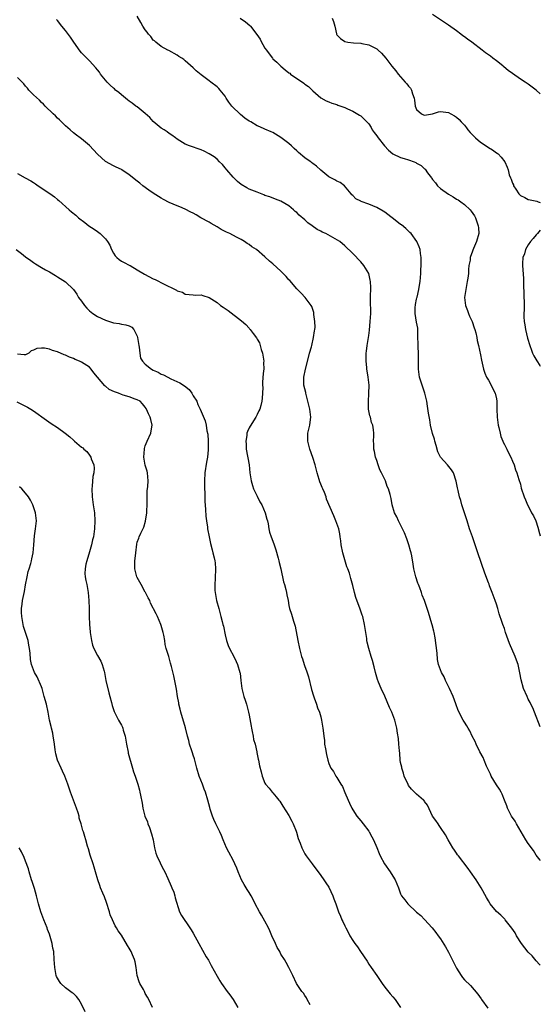
# Model space of a CAD drawing. Units: inches. Extents: x 2595000 to 2598000, y 1542000 to 1545000.
# Drawn here: x 2597870 to 2598000, y 1543010 to 1543257 of the extents above; entities that cross this region are included whole.
import ezdxf

# ---------------------------------------------------------------- set-up
doc = ezdxf.new("R2010")
doc.units = ezdxf.units.IN
doc.header["$MEASUREMENT"] = 0
doc.layers.add('LD25951542_10ft', color=72, linetype='Continuous')

msp = doc.modelspace()

# ---------------------------------------------------------------- linework, layer by layer
at = {"layer": 'LD25951542_10ft'}
for points, elevation in [([(2598000, 1543079.34), (2597998.51, 1543083), (2597998.1, 1543084.1), (2597997.66, 1543085), (2597997.47, 1543085.47), (2597997, 1543086.32), (2597996.67, 1543087), (2597995.79, 1543089), (2597995.18, 1543091.18), (2597994.9, 1543092.9), (2597994.43, 1543095), (2597994.07, 1543096.07), (2597993.71, 1543097), (2597992.25, 1543100.25), (2597991.31, 1543103), (2597991, 1543104.05), (2597990.61, 1543105), (2597990.46, 1543105.54), (2597989.72, 1543107.72), (2597989.39, 1543109), (2597989, 1543110.1), (2597988.7, 1543111), (2597987.97, 1543113), (2597987.31, 1543114.69), (2597987.15, 1543115.15), (2597987, 1543115.49), (2597986.13, 1543117.87), (2597984.38, 1543123), (2597984, 1543124), (2597983, 1543127.03), (2597982.29, 1543129), (2597981.63, 1543131), (2597981.01, 1543133.01), (2597980.35, 1543135), (2597980.06, 1543136.06), (2597979.77, 1543137), (2597979.4, 1543138.6), (2597979.28, 1543139.28), (2597978.94, 1543140.94), (2597978.21, 1543143), (2597977.75, 1543143.75), (2597976.73, 1543145), (2597974.98, 1543147), (2597974.34, 1543148.34), (2597973.87, 1543149.87), (2597973.56, 1543151), (2597973.45, 1543151.45), (2597973, 1543152.86), (2597972.51, 1543155), (2597972.29, 1543156.29), (2597972.02, 1543157.98), (2597971.77, 1543159.77), (2597971.53, 1543161), (2597971.04, 1543163.04), (2597970.54, 1543164.54), (2597969.76, 1543167), (2597969.65, 1543167.65), (2597969.46, 1543169), (2597969.44, 1543169.44), (2597969.47, 1543171), (2597969.48, 1543173), (2597969.38, 1543174.62), (2597969.39, 1543175), (2597969.42, 1543175.42), (2597969.34, 1543177), (2597969.28, 1543178.72), (2597969.3, 1543179), (2597969.28, 1543179.28), (2597969, 1543180.77), (2597968.65, 1543183), (2597968.68, 1543184.68), (2597968.69, 1543185), (2597968.74, 1543185.26), (2597969, 1543186.6), (2597969.08, 1543186.92), (2597969.1, 1543187.1), (2597969.52, 1543189), (2597969.61, 1543189.61), (2597969.86, 1543191), (2597970.08, 1543193), (2597970.1, 1543193.9), (2597970.15, 1543195), (2597970.18, 1543196.18), (2597970.13, 1543197), (2597969.97, 1543198.03), (2597969.89, 1543199), (2597969.67, 1543199.67), (2597969.08, 1543201), (2597967.61, 1543203), (2597967.33, 1543203.33), (2597967, 1543203.6), (2597966.28, 1543204.28), (2597965.19, 1543205.19), (2597965, 1543205.31), (2597963.59, 1543206.41), (2597961.82, 1543207.82), (2597961, 1543208.38), (2597960.62, 1543208.62), (2597959, 1543209.56), (2597958.01, 1543209.99), (2597957, 1543210.4), (2597955.09, 1543211.09), (2597955, 1543211.16), (2597953.76, 1543211.76), (2597953, 1543212.57), (2597952.77, 1543212.77), (2597952.62, 1543213), (2597950.96, 1543215), (2597949.82, 1543215.82), (2597949, 1543216.13), (2597948.47, 1543216.47), (2597947, 1543217.23), (2597945, 1543218.91), (2597943.9, 1543219.9), (2597943, 1543220.6), (2597942.77, 1543220.77), (2597942.49, 1543221), (2597941.59, 1543221.59), (2597941, 1543222.03), (2597939.38, 1543223.38), (2597939, 1543223.76), (2597938.32, 1543224.32), (2597937.63, 1543225), (2597937, 1543225.59), (2597935, 1543227.12), (2597933, 1543228.35), (2597932.54, 1543228.54), (2597931, 1543229.21), (2597929.74, 1543229.74), (2597929, 1543230.03), (2597927.43, 1543231), (2597927, 1543231.23), (2597925.95, 1543231.95), (2597924.86, 1543232.86), (2597922.68, 1543235), (2597921.94, 1543235.94), (2597921.24, 1543237), (2597921, 1543237.49), (2597919.77, 1543239), (2597919.41, 1543239.41), (2597919, 1543239.79), (2597917.44, 1543241), (2597917, 1543241.3), (2597915, 1543242.79), (2597913.78, 1543243.78), (2597913, 1543244.54), (2597911, 1543246.36), (2597910.64, 1543246.64), (2597910.14, 1543247), (2597909.44, 1543247.44), (2597909, 1543247.76), (2597906.89, 1543248.89), (2597906.65, 1543249), (2597905, 1543249.92), (2597903.61, 1543251), (2597903.3, 1543251.3), (2597903, 1543251.55), (2597902.39, 1543252.39), (2597901.82, 1543253), (2597901.48, 1543253.48), (2597901, 1543254.07), (2597900.41, 1543255), (2597899.91, 1543255.91), (2597899, 1543257.51)], 8240), ([(2598000, 1543238.02), (2597998.99, 1543239), (2597997, 1543240.47), (2597996.67, 1543240.67), (2597996.19, 1543241), (2597995, 1543241.7), (2597993, 1543243.13), (2597991.94, 1543243.94), (2597990.84, 1543244.84), (2597990.68, 1543245), (2597989.75, 1543245.75), (2597989, 1543246.3), (2597988.14, 1543247), (2597987.49, 1543247.49), (2597986.3, 1543248.3), (2597985.44, 1543249), (2597982.84, 1543251), (2597981.73, 1543251.73), (2597981, 1543252.34), (2597980.59, 1543252.59), (2597980.12, 1543253), (2597979, 1543253.87), (2597977, 1543255.31), (2597975.97, 1543255.97), (2597973, 1543257.98)], 8270), ([(2598000, 1543045.84), (2597999.93, 1543045.93), (2597999, 1543047.2), (2597998.32, 1543048.32), (2597997, 1543050.07), (2597996.37, 1543051), (2597994.05, 1543055), (2597993.67, 1543055.67), (2597992.82, 1543057), (2597991.78, 1543059), (2597991.59, 1543059.59), (2597991.04, 1543061), (2597990.44, 1543062.44), (2597990.18, 1543063), (2597989.74, 1543063.74), (2597989, 1543064.8), (2597987.71, 1543067), (2597987.49, 1543067.49), (2597987, 1543068.46), (2597986.53, 1543069.47), (2597985.89, 1543071), (2597985.65, 1543071.65), (2597984.87, 1543073.13), (2597983.93, 1543075), (2597983.65, 1543075.65), (2597982.95, 1543077), (2597982.33, 1543078.33), (2597981.92, 1543079), (2597981.6, 1543079.6), (2597981, 1543080.49), (2597980.7, 1543081), (2597979.45, 1543083.45), (2597978.84, 1543085.16), (2597978.16, 1543087), (2597977.26, 1543089), (2597976.26, 1543091), (2597975.87, 1543091.87), (2597975.24, 1543093), (2597974.52, 1543095), (2597974.27, 1543096.27), (2597974.19, 1543097.81), (2597973.68, 1543101.68), (2597973.37, 1543103), (2597973.33, 1543103.33), (2597972.91, 1543104.91), (2597972.8, 1543105.2), (2597972.02, 1543108.02), (2597971.01, 1543110.99), (2597970.4, 1543112.4), (2597970.24, 1543113), (2597969.81, 1543114.19), (2597969.47, 1543115), (2597969.34, 1543115.34), (2597968.79, 1543117), (2597968.71, 1543117.29), (2597968.3, 1543119), (2597968.14, 1543120.14), (2597967.78, 1543122.22), (2597967.63, 1543123), (2597967.47, 1543123.47), (2597967.08, 1543125), (2597966.53, 1543126.53), (2597965.96, 1543127.96), (2597965.48, 1543129), (2597964.46, 1543131), (2597964.01, 1543132.01), (2597963.47, 1543133), (2597962.91, 1543135), (2597962.62, 1543136.62), (2597962.39, 1543137.61), (2597961.96, 1543139), (2597961.6, 1543139.6), (2597961.18, 1543141), (2597960.24, 1543143), (2597959.81, 1543143.81), (2597959.37, 1543145), (2597959, 1543146.16), (2597958.66, 1543147), (2597958.42, 1543148.42), (2597958.26, 1543149), (2597958.29, 1543150.29), (2597958.17, 1543151), (2597958.28, 1543152.28), (2597958.24, 1543153), (2597958.18, 1543153.82), (2597958.03, 1543155), (2597957.69, 1543155.69), (2597957.41, 1543157), (2597957.29, 1543157.29), (2597956.97, 1543159), (2597956.92, 1543160.92), (2597957.05, 1543162.94), (2597957.07, 1543165), (2597956.87, 1543167), (2597956.57, 1543168.57), (2597956.54, 1543169), (2597956.53, 1543169.47), (2597956.35, 1543171), (2597956.39, 1543173), (2597956.44, 1543173.56), (2597956.64, 1543175), (2597956.94, 1543176.94), (2597957, 1543177.45), (2597957.16, 1543178.84), (2597957.37, 1543181), (2597957.52, 1543183), (2597957.47, 1543186.53), (2597957.44, 1543187), (2597957.49, 1543189.49), (2597957.43, 1543191), (2597957.38, 1543191.38), (2597957.01, 1543193), (2597955.79, 1543195), (2597955, 1543195.92), (2597953, 1543198.02), (2597951, 1543199.92), (2597949.72, 1543201), (2597946.29, 1543203), (2597945.37, 1543203.37), (2597945, 1543203.6), (2597944.04, 1543204.04), (2597942.85, 1543205), (2597941.71, 1543205.71), (2597941, 1543206.45), (2597939.6, 1543207.6), (2597939, 1543208.31), (2597938.59, 1543208.59), (2597938.16, 1543209), (2597937, 1543210.01), (2597935, 1543211.15), (2597933.63, 1543211.63), (2597932.2, 1543212.2), (2597931, 1543212.6), (2597930.72, 1543212.72), (2597929, 1543213.36), (2597927, 1543214.18), (2597926.45, 1543214.45), (2597925, 1543215.33), (2597924.09, 1543216.09), (2597923, 1543217.19), (2597921.43, 1543219), (2597921, 1543219.54), (2597920.33, 1543220.33), (2597919.61, 1543221), (2597919, 1543221.64), (2597918.27, 1543222.27), (2597917.03, 1543223.03), (2597915.72, 1543223.72), (2597915, 1543224.03), (2597912.06, 1543225), (2597911, 1543225.42), (2597909, 1543226.68), (2597908.57, 1543227), (2597907.69, 1543227.69), (2597907, 1543228.12), (2597906.52, 1543228.52), (2597905.7, 1543229), (2597905, 1543229.45), (2597903, 1543231.09), (2597902.11, 1543232.11), (2597901, 1543233.14), (2597899, 1543234.76), (2597898.67, 1543235), (2597897.73, 1543235.73), (2597897, 1543236.19), (2597896.56, 1543236.56), (2597895, 1543237.8), (2597894.37, 1543238.37), (2597893.55, 1543239), (2597893.28, 1543239.28), (2597893, 1543239.5), (2597892.24, 1543240.24), (2597891.42, 1543241), (2597891, 1543241.5), (2597889.81, 1543243), (2597889.49, 1543243.49), (2597889, 1543244.06), (2597888.6, 1543244.6), (2597887, 1543246.31), (2597886.34, 1543247), (2597885.66, 1543247.66), (2597885, 1543248.37), (2597884.71, 1543248.71), (2597883.07, 1543251), (2597882.23, 1543252.23), (2597881, 1543253.91), (2597880.07, 1543255), (2597879, 1543256.4), (2597878.72, 1543256.72)], 8230), ([(2597924.79, 1543257), (2597926.08, 1543256.08), (2597927.17, 1543255.17), (2597927.33, 1543255), (2597928.96, 1543252.96), (2597929.76, 1543251.76), (2597930.13, 1543251), (2597930.46, 1543250.46), (2597931, 1543249.52), (2597931.34, 1543249), (2597932.06, 1543248.06), (2597932.85, 1543247), (2597933, 1543246.83), (2597933.96, 1543245.96), (2597934.95, 1543244.95), (2597936.09, 1543244.09), (2597937, 1543243.33), (2597937.2, 1543243.2), (2597937.43, 1543243), (2597940.75, 1543240.75), (2597941, 1543240.51), (2597941.92, 1543239.92), (2597942.92, 1543238.92), (2597943, 1543238.83), (2597945, 1543237.05), (2597946.34, 1543236.34), (2597947, 1543236.01), (2597947.75, 1543235.75), (2597949, 1543235.35), (2597949.25, 1543235.25), (2597951, 1543234.62), (2597951.69, 1543234.31), (2597953, 1543233.67), (2597954.67, 1543232.67), (2597955, 1543232.5), (2597955.8, 1543231.8), (2597956.53, 1543231), (2597957, 1543230.53), (2597957.59, 1543229.6), (2597957.9, 1543229), (2597958.34, 1543228.34), (2597959, 1543227.5), (2597959.33, 1543227), (2597960.98, 1543224.98), (2597961.93, 1543223.93), (2597963.02, 1543223.02), (2597965, 1543222.06), (2597965.85, 1543221.85), (2597967, 1543221.5), (2597968.38, 1543221), (2597968.82, 1543220.82), (2597969, 1543220.71), (2597970.11, 1543220.11), (2597971, 1543219.21), (2597971.13, 1543219.13), (2597971.74, 1543218.26), (2597972.7, 1543217), (2597972.84, 1543216.84), (2597973, 1543216.61), (2597973.75, 1543215.75), (2597974.25, 1543215), (2597975, 1543214.34), (2597977, 1543212.87), (2597978.2, 1543212.2), (2597979, 1543211.65), (2597979.44, 1543211.44), (2597980.12, 1543211), (2597981, 1543210.3), (2597982.42, 1543209), (2597982.67, 1543208.67), (2597983.48, 1543207.48), (2597983.73, 1543207), (2597984.46, 1543205), (2597984.48, 1543204.48), (2597984.59, 1543203), (2597984.04, 1543201), (2597983.28, 1543199.28), (2597983.1, 1543198.9), (2597983, 1543198.61), (2597982.41, 1543197), (2597982.39, 1543196.39), (2597982.12, 1543195), (2597982.01, 1543193.99), (2597981.97, 1543193), (2597981.8, 1543191.8), (2597981.71, 1543191), (2597981.3, 1543189), (2597981.02, 1543187), (2597981.26, 1543185), (2597981.72, 1543183.72), (2597982.02, 1543183), (2597982.29, 1543182.29), (2597982.94, 1543181), (2597983.42, 1543179.42), (2597983.59, 1543179), (2597983.84, 1543178.16), (2597984.09, 1543177), (2597984.2, 1543176.2), (2597984.5, 1543175), (2597985, 1543172.66), (2597985.25, 1543171.25), (2597985.43, 1543170.57), (2597985.75, 1543169), (2597986.06, 1543168.06), (2597986.53, 1543167), (2597987, 1543166.29), (2597987.67, 1543165), (2597988.1, 1543164.1), (2597988.67, 1543163), (2597989, 1543161.57), (2597989.11, 1543161), (2597989.13, 1543159), (2597989.2, 1543157), (2597989.46, 1543155), (2597989.62, 1543154.38), (2597989.92, 1543153), (2597990.14, 1543152.14), (2597990.63, 1543151), (2597990.72, 1543150.72), (2597991, 1543150.18), (2597991.65, 1543149), (2597992.06, 1543148.06), (2597992.62, 1543147), (2597993, 1543145.97), (2597993.41, 1543145), (2597993.76, 1543143.76), (2597994.12, 1543143), (2597994.66, 1543141.34), (2597995, 1543140.18), (2597995.23, 1543139.23), (2597995.96, 1543137), (2597996.29, 1543136.29), (2597996.79, 1543135), (2597997.56, 1543133.56), (2597997.83, 1543133), (2597998.27, 1543132.27), (2597998.84, 1543131), (2597999.41, 1543129.41), (2597999.83, 1543127.83), (2598000, 1543127.23)], 8250), ([(2597947.86, 1543257), (2597948.2, 1543256.2), (2597948.54, 1543255), (2597948.89, 1543253.11), (2597948.92, 1543253), (2597949, 1543252.85), (2597949.95, 1543251.95), (2597951, 1543251.14), (2597951.79, 1543251), (2597953.15, 1543250.85), (2597955, 1543250.79), (2597955.29, 1543250.71), (2597957, 1543250.35), (2597959, 1543249.31), (2597959.39, 1543249), (2597960.22, 1543248.22), (2597961.32, 1543247), (2597962.78, 1543245), (2597963.82, 1543243.82), (2597964.37, 1543243), (2597965, 1543242.31), (2597966.16, 1543241), (2597966.59, 1543240.59), (2597967, 1543239.94), (2597967.45, 1543239.45), (2597967.72, 1543239), (2597967.97, 1543238.03), (2597968.39, 1543237), (2597968.5, 1543236.5), (2597968.67, 1543235), (2597969, 1543234.09), (2597970.19, 1543233), (2597970.75, 1543232.75), (2597971, 1543232.7), (2597973, 1543233.05), (2597974.48, 1543233.52), (2597975, 1543233.61), (2597977, 1543233.34), (2597977.57, 1543233), (2597978.5, 1543232.5), (2597979, 1543232.18), (2597979.63, 1543231.63), (2597980.17, 1543231), (2597981, 1543230.17), (2597981.52, 1543229.52), (2597981.87, 1543229), (2597982.39, 1543228.39), (2597983, 1543227.76), (2597983.76, 1543227), (2597985, 1543225.92), (2597986.41, 1543225), (2597987, 1543224.58), (2597988.02, 1543224.02), (2597989, 1543223.3), (2597989.19, 1543223.19), (2597989.4, 1543223), (2597990.2, 1543222.2), (2597991.08, 1543221), (2597991.68, 1543219.68), (2597991.93, 1543219), (2597992.23, 1543217.77), (2597992.52, 1543217), (2597992.7, 1543216.7), (2597993, 1543215.67), (2597993.25, 1543215.25), (2597993.32, 1543215), (2597993.87, 1543214.13), (2597994.65, 1543213), (2597995, 1543212.58), (2597996.1, 1543212.1), (2597997, 1543211.53), (2597997.49, 1543211.49), (2597999.11, 1543211.11), (2597999.44, 1543211), (2598000, 1543210.84)], 8260), ([(2598000, 1543019.58), (2597999.81, 1543019.81), (2597999, 1543020.71), (2597997.93, 1543021.93), (2597997, 1543022.85), (2597995.26, 1543025), (2597994, 1543027), (2597993.67, 1543027.67), (2597992.87, 1543028.87), (2597991.86, 1543030.14), (2597991.2, 1543031), (2597991.11, 1543031.11), (2597990.11, 1543032.11), (2597989, 1543033.07), (2597987.45, 1543035), (2597987, 1543035.7), (2597986.55, 1543036.55), (2597985.17, 1543039), (2597984.36, 1543040.36), (2597983.93, 1543041), (2597982.49, 1543043), (2597981.88, 1543043.88), (2597979.5, 1543047), (2597979.29, 1543047.29), (2597979, 1543047.67), (2597978.46, 1543048.46), (2597978.06, 1543049), (2597976.89, 1543051), (2597976.27, 1543052.27), (2597975, 1543054.12), (2597974.65, 1543054.65), (2597974.39, 1543055), (2597973.84, 1543055.84), (2597973.02, 1543057), (2597971.72, 1543059.72), (2597971, 1543060.67), (2597970.87, 1543060.87), (2597970.75, 1543061), (2597969, 1543062.46), (2597967.75, 1543063.75), (2597967, 1543064.66), (2597966.87, 1543064.87), (2597965.92, 1543067), (2597965.73, 1543067.73), (2597965.28, 1543069), (2597965.26, 1543069.26), (2597965, 1543070.43), (2597964.9, 1543071), (2597964.78, 1543072.78), (2597964.7, 1543073.3), (2597964.57, 1543075), (2597964.43, 1543076.43), (2597964.2, 1543077.8), (2597964.05, 1543079), (2597963.57, 1543081), (2597962.79, 1543083), (2597962.23, 1543084.23), (2597961.03, 1543087.03), (2597960.1, 1543089), (2597959.44, 1543090.56), (2597959.2, 1543091.2), (2597958.67, 1543093), (2597958.36, 1543094.36), (2597957.95, 1543095.95), (2597957.64, 1543097), (2597957.01, 1543099.01), (2597956.6, 1543100.6), (2597956.54, 1543101), (2597956.49, 1543101.51), (2597955.96, 1543105), (2597955.5, 1543107), (2597955.39, 1543107.39), (2597954.89, 1543108.89), (2597953.81, 1543111.81), (2597953.46, 1543113), (2597953, 1543114.81), (2597952.53, 1543116.53), (2597952.15, 1543117.85), (2597951.74, 1543119), (2597951.5, 1543119.5), (2597950.47, 1543123), (2597950.09, 1543125), (2597950.01, 1543126.01), (2597949.84, 1543127), (2597949.74, 1543127.74), (2597949.49, 1543129), (2597948.79, 1543131), (2597948.22, 1543132.22), (2597946.45, 1543136.45), (2597946.31, 1543137), (2597945.93, 1543138.07), (2597945.51, 1543139), (2597945.33, 1543139.33), (2597945, 1543140.23), (2597944.77, 1543140.77), (2597944.61, 1543141.39), (2597944.07, 1543143), (2597943.55, 1543145), (2597943, 1543146.86), (2597942.25, 1543149), (2597941.72, 1543151), (2597941.75, 1543153), (2597942.01, 1543153.99), (2597942.21, 1543155), (2597942.39, 1543156.39), (2597942.5, 1543157), (2597942.32, 1543158.32), (2597942.28, 1543159), (2597942.01, 1543160.01), (2597941.78, 1543161), (2597941.31, 1543162.69), (2597941.23, 1543163), (2597941.2, 1543163.2), (2597940.76, 1543165), (2597940.7, 1543167), (2597941.13, 1543169), (2597941.94, 1543171.94), (2597942.18, 1543173), (2597942.63, 1543174.63), (2597942.7, 1543175), (2597943.19, 1543177), (2597943.39, 1543178.61), (2597943.49, 1543179), (2597943.55, 1543179.55), (2597943.52, 1543181), (2597943.26, 1543182.74), (2597943.26, 1543183), (2597943.23, 1543183.23), (2597942.72, 1543184.72), (2597942.57, 1543185), (2597941.07, 1543187), (2597940.1, 1543188.1), (2597939, 1543189.16), (2597937.24, 1543191.24), (2597937, 1543191.46), (2597936.28, 1543192.28), (2597935.59, 1543193), (2597935, 1543193.6), (2597933, 1543195.44), (2597932.13, 1543196.13), (2597931, 1543197.16), (2597928.84, 1543199), (2597927.73, 1543199.73), (2597927, 1543200.27), (2597926.53, 1543200.53), (2597925.86, 1543201), (2597925, 1543201.5), (2597923.87, 1543202.13), (2597922.15, 1543203), (2597921.35, 1543203.35), (2597921, 1543203.57), (2597920.03, 1543204.03), (2597919, 1543204.7), (2597917.52, 1543205.52), (2597917, 1543205.88), (2597914.96, 1543207), (2597913.73, 1543207.73), (2597913, 1543208.13), (2597912.42, 1543208.42), (2597911, 1543209.11), (2597909.69, 1543209.69), (2597909, 1543209.95), (2597907, 1543210.82), (2597905.58, 1543211.58), (2597905, 1543211.87), (2597903, 1543213.11), (2597901.88, 1543213.88), (2597900.41, 1543215), (2597899.62, 1543215.62), (2597899, 1543216.16), (2597897, 1543217.78), (2597895.16, 1543219), (2597895, 1543219.1), (2597893.7, 1543219.7), (2597893, 1543220.01), (2597891, 1543221.09), (2597889, 1543222.94), (2597888.05, 1543224.05), (2597887, 1543225.11), (2597885, 1543226.74), (2597884.65, 1543227), (2597883.73, 1543227.73), (2597883, 1543228.27), (2597882.15, 1543229), (2597881, 1543230.07), (2597880.04, 1543231), (2597879.54, 1543231.54), (2597879, 1543231.99), (2597878.5, 1543232.5), (2597877.95, 1543233), (2597875.93, 1543235), (2597875.48, 1543235.48), (2597875, 1543235.9), (2597874.45, 1543236.45), (2597873, 1543237.77), (2597871.84, 1543239), (2597871.46, 1543239.46), (2597871, 1543239.96), (2597870.54, 1543240.54), (2597869, 1543242.17)], 8220), ([(2597869, 1543218.08), (2597870.92, 1543217), (2597872.28, 1543216.28), (2597873, 1543215.79), (2597873.49, 1543215.49), (2597874.12, 1543215), (2597877.04, 1543213.04), (2597878.21, 1543212.21), (2597879, 1543211.55), (2597879.31, 1543211.31), (2597881.91, 1543209), (2597882.5, 1543208.5), (2597883.6, 1543207.6), (2597884.28, 1543207), (2597885.82, 1543205.82), (2597886.83, 1543205), (2597888.16, 1543204.16), (2597889, 1543203.51), (2597889.33, 1543203.33), (2597889.69, 1543203), (2597891, 1543201.7), (2597891.54, 1543201), (2597892.11, 1543200.11), (2597892.5, 1543199), (2597893, 1543198.08), (2597893.45, 1543197.45), (2597893.84, 1543197), (2597894.48, 1543196.48), (2597895, 1543196.12), (2597895.72, 1543195.73), (2597897, 1543195.12), (2597897.18, 1543195), (2597899, 1543193.95), (2597900.81, 1543192.81), (2597903, 1543191.64), (2597903.47, 1543191.47), (2597905.7, 1543190.3), (2597908.51, 1543189), (2597908.84, 1543188.84), (2597909, 1543188.68), (2597910.29, 1543188.29), (2597911, 1543187.82), (2597913, 1543187.7), (2597913.62, 1543187.62), (2597915, 1543187.67), (2597915.46, 1543187.46), (2597917, 1543186.99), (2597919, 1543185.71), (2597919.89, 1543185), (2597920.54, 1543184.54), (2597921.74, 1543183.74), (2597925.15, 1543181.15), (2597926.19, 1543180.19), (2597927, 1543179.3), (2597927.16, 1543179.16), (2597927.28, 1543179), (2597928, 1543178), (2597928.86, 1543176.86), (2597929, 1543176.58), (2597929.59, 1543175.59), (2597929.78, 1543175), (2597930.04, 1543173.96), (2597930.38, 1543173), (2597930.68, 1543171), (2597930.66, 1543170.66), (2597930.69, 1543169), (2597930.65, 1543168.65), (2597930.5, 1543167), (2597930.4, 1543165.6), (2597930.39, 1543165), (2597930.43, 1543164.43), (2597930.4, 1543163), (2597930.26, 1543161.74), (2597930.23, 1543161), (2597929.95, 1543159.95), (2597929.67, 1543159), (2597929.46, 1543158.54), (2597929, 1543157.64), (2597928.7, 1543157), (2597927.26, 1543154.74), (2597927, 1543154.29), (2597926.58, 1543153.42), (2597926.46, 1543153), (2597926.43, 1543152.43), (2597926.18, 1543151), (2597926.25, 1543150.25), (2597926.32, 1543149), (2597927.02, 1543145), (2597927.23, 1543143), (2597927.5, 1543141), (2597927.84, 1543139.84), (2597928.13, 1543139), (2597929, 1543137.22), (2597929.74, 1543135.74), (2597930.19, 1543135), (2597931.07, 1543133), (2597931.44, 1543131.44), (2597931.6, 1543131), (2597931.78, 1543130.22), (2597931.98, 1543129), (2597932.16, 1543128.16), (2597932.52, 1543127), (2597933.21, 1543125.21), (2597933.27, 1543125), (2597933.73, 1543123.73), (2597934.32, 1543121.68), (2597934.5, 1543121), (2597934.57, 1543120.57), (2597934.98, 1543119), (2597935.67, 1543115.67), (2597935.89, 1543115), (2597936.22, 1543113.78), (2597936.4, 1543113), (2597936.47, 1543112.47), (2597936.77, 1543111), (2597937, 1543109.76), (2597937.16, 1543109), (2597937.62, 1543107.62), (2597938.12, 1543105.88), (2597938.6, 1543104.6), (2597939.26, 1543101), (2597939.66, 1543099), (2597940.17, 1543097), (2597940.37, 1543096.37), (2597940.82, 1543095), (2597941, 1543094.47), (2597941.41, 1543093.41), (2597941.9, 1543091.9), (2597942.69, 1543088.69), (2597943.15, 1543087.15), (2597943.35, 1543086.65), (2597943.94, 1543085), (2597944.15, 1543084.15), (2597944.68, 1543083), (2597945, 1543081.83), (2597945.2, 1543081), (2597945.52, 1543079), (2597945.54, 1543078.46), (2597945.71, 1543077), (2597945.9, 1543075.9), (2597945.93, 1543075), (2597946.13, 1543073.87), (2597946.41, 1543072.41), (2597946.75, 1543071), (2597947, 1543070.2), (2597947.54, 1543069), (2597948.17, 1543068.16), (2597948.79, 1543067), (2597949, 1543066.69), (2597950, 1543065), (2597950.39, 1543064.39), (2597951, 1543062.86), (2597951.81, 1543061), (2597952.21, 1543060.21), (2597952.75, 1543059), (2597953, 1543058.54), (2597954.06, 1543057), (2597955, 1543055.77), (2597955.64, 1543055), (2597957, 1543053.22), (2597957.14, 1543053), (2597957.79, 1543051.79), (2597958.17, 1543051), (2597959, 1543049.09), (2597959.61, 1543047.61), (2597959.89, 1543047), (2597960.99, 1543045), (2597962.4, 1543043), (2597963, 1543041.92), (2597963.62, 1543041), (2597964.01, 1543040.01), (2597964.47, 1543039), (2597965, 1543037.47), (2597965.13, 1543037.13), (2597965.21, 1543037), (2597966.01, 1543036.01), (2597966.77, 1543035), (2597969, 1543032.93), (2597970.03, 1543032.03), (2597971, 1543031.05), (2597972.94, 1543028.94), (2597973.83, 1543027.83), (2597974.4, 1543027), (2597975, 1543026.18), (2597976.23, 1543024.23), (2597977, 1543022.87), (2597977.95, 1543021), (2597979, 1543018.86), (2597980.16, 1543017), (2597980.51, 1543016.51), (2597981, 1543015.94), (2597982.49, 1543014.49), (2597984.35, 1543012.35), (2597985.18, 1543011.18), (2597985.29, 1543011), (2597986.86, 1543008.86)], 8210), ([(2598000, 1543203.86), (2597999.27, 1543203), (2597999, 1543202.72), (2597998.21, 1543201.79), (2597997.53, 1543201), (2597997, 1543200.2), (2597996.27, 1543199), (2597996.02, 1543197.98), (2597995.61, 1543197), (2597995.52, 1543195.52), (2597995.53, 1543195), (2597995.75, 1543191.75), (2597995.78, 1543190.22), (2597995.86, 1543187.86), (2597995.91, 1543187), (2597995.93, 1543186.07), (2597995.92, 1543183.92), (2597995.86, 1543183), (2597995.84, 1543182.16), (2597995.93, 1543181), (2597996.11, 1543180.11), (2597996.26, 1543179), (2597996.81, 1543176.81), (2597997.34, 1543175), (2597997.77, 1543173.77), (2597998.08, 1543173), (2597998.38, 1543172.38), (2597999.12, 1543171.12), (2597999.91, 1543169.91), (2598000, 1543169.79)], 8260), ([(2597868.6, 1543199), (2597869.99, 1543197.99), (2597871, 1543197.2), (2597872.3, 1543196.3), (2597873, 1543195.78), (2597873.47, 1543195.47), (2597875, 1543194.55), (2597876.03, 1543193.97), (2597877, 1543193.41), (2597878.48, 1543192.48), (2597879, 1543192.18), (2597881, 1543190.88), (2597883, 1543189.04), (2597883.87, 1543187.87), (2597884.3, 1543187), (2597885, 1543186.09), (2597885.74, 1543185), (2597886.34, 1543184.34), (2597887, 1543183.68), (2597887.83, 1543183), (2597889, 1543182.2), (2597891, 1543181.29), (2597893, 1543180.68), (2597894.45, 1543180.45), (2597895, 1543180.32), (2597896.16, 1543180.16), (2597897, 1543179.85), (2597897.59, 1543179.59), (2597898.1, 1543179), (2597899, 1543177.29), (2597899.08, 1543177), (2597899.38, 1543175), (2597899.5, 1543174.5), (2597899.65, 1543173), (2597899.81, 1543171.81), (2597900.27, 1543171), (2597901, 1543170.25), (2597902.53, 1543169), (2597903, 1543168.78), (2597904.25, 1543168.25), (2597905, 1543167.78), (2597905.59, 1543167.59), (2597906.64, 1543167), (2597907.38, 1543166.62), (2597909.64, 1543165.64), (2597910.84, 1543164.84), (2597911.97, 1543163.97), (2597912.67, 1543163), (2597913, 1543162.38), (2597913.93, 1543161), (2597914.2, 1543160.2), (2597914.77, 1543159), (2597915, 1543158.43), (2597916.05, 1543156.05), (2597916.23, 1543155), (2597916.44, 1543153.56), (2597916.69, 1543152.69), (2597916.8, 1543151), (2597916.76, 1543149.24), (2597916.78, 1543149), (2597916.77, 1543148.77), (2597916.57, 1543147), (2597916.32, 1543145.68), (2597915.93, 1543143), (2597915.83, 1543141), (2597915.87, 1543139), (2597915.93, 1543138.07), (2597915.95, 1543135.95), (2597916.13, 1543133.87), (2597916.16, 1543132.16), (2597916.31, 1543131), (2597916.56, 1543129.44), (2597916.61, 1543129), (2597916.99, 1543127), (2597917.35, 1543125.35), (2597917.75, 1543123.75), (2597917.96, 1543123), (2597918.25, 1543121.75), (2597918.43, 1543121), (2597918.49, 1543120.49), (2597918.61, 1543119), (2597918.61, 1543118.61), (2597918.51, 1543117), (2597918.51, 1543116.51), (2597918.39, 1543115), (2597918.47, 1543113.53), (2597918.52, 1543113), (2597918.88, 1543111), (2597919.4, 1543109), (2597919.97, 1543107), (2597920.27, 1543105.73), (2597920.47, 1543105), (2597920.57, 1543104.57), (2597921, 1543102.39), (2597921.32, 1543101), (2597921.74, 1543099.74), (2597922.08, 1543099), (2597923.17, 1543097), (2597923.75, 1543095.75), (2597924.14, 1543095), (2597924.73, 1543093), (2597924.78, 1543092.78), (2597924.96, 1543091), (2597925.2, 1543089), (2597925.72, 1543087), (2597926.01, 1543086.01), (2597926.33, 1543085), (2597926.85, 1543083), (2597927, 1543082.32), (2597927.55, 1543079.55), (2597927.62, 1543079), (2597927.8, 1543078.2), (2597928.03, 1543077), (2597928.16, 1543076.16), (2597928.52, 1543075), (2597928.95, 1543073.05), (2597928.95, 1543072.95), (2597929.25, 1543071.25), (2597929.35, 1543071), (2597929.61, 1543069.61), (2597930.08, 1543068.08), (2597930.32, 1543067), (2597931, 1543065.2), (2597931.09, 1543065), (2597932.02, 1543064.02), (2597932.78, 1543063), (2597933, 1543062.79), (2597933.84, 1543061.84), (2597934.43, 1543061), (2597934.7, 1543060.7), (2597935, 1543060.28), (2597935.49, 1543059.49), (2597937, 1543057.15), (2597937.7, 1543055.7), (2597938.07, 1543055), (2597938.81, 1543053.19), (2597938.91, 1543052.91), (2597939.35, 1543051.35), (2597939.79, 1543050.21), (2597940.21, 1543049), (2597940.48, 1543048.48), (2597941, 1543047.52), (2597941.33, 1543047), (2597942.81, 1543045), (2597943.73, 1543043.73), (2597944.31, 1543043), (2597945, 1543042.1), (2597945.77, 1543041), (2597946.24, 1543040.24), (2597947, 1543039.12), (2597947.98, 1543037), (2597948.23, 1543036.23), (2597948.76, 1543035), (2597949.43, 1543033), (2597949.91, 1543031.91), (2597950.29, 1543031), (2597950.55, 1543030.55), (2597951, 1543029.5), (2597951.24, 1543029), (2597951.88, 1543027.88), (2597952.26, 1543027), (2597953, 1543025.75), (2597953.52, 1543025), (2597954.2, 1543024.2), (2597954.95, 1543023), (2597956.57, 1543020.57), (2597957, 1543019.89), (2597957.61, 1543019), (2597959, 1543017.05), (2597960.37, 1543015), (2597961, 1543014.12), (2597962.4, 1543012.4), (2597963, 1543011.68), (2597963.63, 1543011), (2597965, 1543008.99)], 8200), ([(2597942.34, 1543009.66), (2597941.55, 1543011), (2597941.39, 1543011.39), (2597941, 1543011.98), (2597940.62, 1543012.62), (2597940.25, 1543013), (2597938.93, 1543015), (2597937.97, 1543017), (2597936.98, 1543019), (2597936.27, 1543020.27), (2597935.9, 1543021), (2597935, 1543022.35), (2597934.77, 1543022.77), (2597934.68, 1543023), (2597934.05, 1543024.05), (2597933.64, 1543025), (2597932.73, 1543027), (2597932.2, 1543028.2), (2597931.84, 1543029), (2597931, 1543030.67), (2597930.14, 1543032.14), (2597929.61, 1543033), (2597928.58, 1543035), (2597928.06, 1543036.06), (2597927.51, 1543037), (2597927, 1543037.79), (2597926.55, 1543038.55), (2597926.27, 1543039), (2597925.82, 1543039.82), (2597925.12, 1543041), (2597924.25, 1543043), (2597923.92, 1543043.92), (2597923.45, 1543045), (2597923, 1543045.94), (2597921.97, 1543047.97), (2597921.38, 1543049), (2597920.52, 1543051), (2597920.09, 1543052.09), (2597919.71, 1543053), (2597919, 1543054.38), (2597918.72, 1543055), (2597918.16, 1543056.16), (2597917.83, 1543057), (2597917.3, 1543058.7), (2597917.14, 1543059.14), (2597916.71, 1543061), (2597916.12, 1543063), (2597915.77, 1543063.77), (2597915.32, 1543065), (2597914.53, 1543067), (2597913.95, 1543069), (2597913.43, 1543071), (2597913.31, 1543071.31), (2597913, 1543072.28), (2597912.8, 1543072.8), (2597912.65, 1543073.35), (2597912.1, 1543075), (2597911.9, 1543075.9), (2597911.6, 1543077), (2597911.08, 1543079.08), (2597909.91, 1543083), (2597909.75, 1543083.75), (2597909.44, 1543085), (2597909.4, 1543085.4), (2597909.1, 1543087), (2597908.82, 1543088.83), (2597908.14, 1543092.14), (2597907.55, 1543094.45), (2597907.35, 1543095.35), (2597907, 1543096.65), (2597906.87, 1543097), (2597906.27, 1543099), (2597906.02, 1543100.02), (2597905.9, 1543101), (2597905.67, 1543102.33), (2597905.51, 1543103), (2597905, 1543104.74), (2597904.92, 1543105), (2597904.06, 1543107), (2597903.72, 1543107.72), (2597902.34, 1543110.34), (2597902.11, 1543111), (2597901.69, 1543111.69), (2597901.09, 1543113), (2597901, 1543113.13), (2597900.01, 1543115), (2597899.65, 1543115.65), (2597899, 1543116.78), (2597898.9, 1543117), (2597898.38, 1543119), (2597898.38, 1543120.38), (2597898.41, 1543121), (2597898.48, 1543121.52), (2597898.6, 1543123), (2597898.85, 1543125.15), (2597899, 1543125.65), (2597899.35, 1543126.65), (2597899.48, 1543127), (2597899.88, 1543127.88), (2597900.6, 1543129.4), (2597901.06, 1543130.94), (2597901.38, 1543133), (2597901.49, 1543135.49), (2597901.45, 1543137), (2597901.51, 1543138.49), (2597901.6, 1543139.6), (2597901.74, 1543141), (2597901.59, 1543143), (2597901.47, 1543143.47), (2597900.98, 1543144.98), (2597900.66, 1543147), (2597900.8, 1543149), (2597900.83, 1543149.17), (2597901, 1543149.77), (2597901.48, 1543151), (2597902.35, 1543153), (2597902.45, 1543153.55), (2597902.74, 1543155), (2597902.38, 1543156.38), (2597902.25, 1543157), (2597901.79, 1543157.79), (2597901.31, 1543159), (2597901.19, 1543159.19), (2597901, 1543159.54), (2597900.34, 1543160.34), (2597899.68, 1543161), (2597899, 1543161.36), (2597898.49, 1543161.51), (2597897, 1543162.06), (2597895.49, 1543162.51), (2597895, 1543162.68), (2597894.28, 1543163), (2597893.31, 1543163.31), (2597891.94, 1543163.94), (2597891, 1543164.77), (2597890.85, 1543164.85), (2597888.08, 1543168.09), (2597887.42, 1543169), (2597887, 1543169.53), (2597885, 1543170.78), (2597884.52, 1543171), (2597883.43, 1543171.43), (2597883, 1543171.66), (2597882.01, 1543172.02), (2597881, 1543172.54), (2597880.66, 1543172.66), (2597879, 1543173.37), (2597877.73, 1543173.73), (2597877, 1543174.03), (2597875.73, 1543174.27), (2597875, 1543174.3), (2597873.8, 1543174.2), (2597873, 1543173.75), (2597872.38, 1543173.62), (2597871.83, 1543173), (2597871, 1543172.62), (2597870.64, 1543172.64), (2597869, 1543172.79)], 8190), ([(2597868.82, 1543160.82), (2597870.13, 1543160.13), (2597871.47, 1543159.47), (2597872.31, 1543159), (2597873, 1543158.55), (2597876.24, 1543156.24), (2597877.43, 1543155.43), (2597879, 1543154.4), (2597880.95, 1543152.95), (2597882.05, 1543152.05), (2597883, 1543151.24), (2597883.3, 1543151), (2597885, 1543149.51), (2597885.31, 1543149.3), (2597885.62, 1543149), (2597886.36, 1543148.36), (2597887, 1543147.43), (2597887.22, 1543147.22), (2597887.33, 1543147), (2597887.42, 1543146.58), (2597888.08, 1543145), (2597888.2, 1543144.2), (2597888.07, 1543143), (2597887.87, 1543142.13), (2597887.71, 1543139.71), (2597887.62, 1543139), (2597887.67, 1543137), (2597887.93, 1543135), (2597888.24, 1543133), (2597888.39, 1543131), (2597888.3, 1543129), (2597887.99, 1543127), (2597887.76, 1543126.24), (2597887.51, 1543125), (2597887, 1543123.19), (2597886.34, 1543121), (2597886.1, 1543120.1), (2597885.92, 1543119), (2597885.84, 1543117.84), (2597885.92, 1543117), (2597886.08, 1543116.08), (2597886.31, 1543115), (2597886.66, 1543113), (2597886.87, 1543111), (2597886.96, 1543109), (2597886.97, 1543107), (2597887.05, 1543105), (2597887.21, 1543103.21), (2597887.22, 1543103), (2597887.51, 1543101), (2597887.81, 1543099.81), (2597888.08, 1543099), (2597889, 1543097.22), (2597889.84, 1543095.84), (2597890.2, 1543095), (2597890.66, 1543093.34), (2597890.78, 1543093), (2597891.15, 1543091), (2597891.88, 1543087.88), (2597892.15, 1543087), (2597892.56, 1543085.44), (2597892.7, 1543084.7), (2597893.2, 1543083.2), (2597894.32, 1543081), (2597895, 1543079.76), (2597895.25, 1543079.25), (2597895.35, 1543079), (2597895.47, 1543078.53), (2597895.93, 1543077), (2597896.27, 1543075), (2597896.68, 1543073), (2597896.75, 1543072.75), (2597897.8, 1543069), (2597898.05, 1543068.05), (2597898.43, 1543067), (2597899.11, 1543065), (2597899.51, 1543063.51), (2597899.66, 1543063), (2597899.79, 1543062.21), (2597900.2, 1543060.2), (2597900.38, 1543059), (2597900.92, 1543057), (2597901.53, 1543055.53), (2597901.68, 1543055), (2597902.08, 1543054.08), (2597902.57, 1543052.57), (2597902.96, 1543051), (2597903.34, 1543049), (2597903.67, 1543047.67), (2597903.9, 1543047), (2597904.72, 1543045.28), (2597904.88, 1543044.88), (2597905.59, 1543043.59), (2597905.93, 1543043), (2597906.68, 1543041.32), (2597907.45, 1543039.45), (2597907.67, 1543039), (2597908.12, 1543037.88), (2597908.43, 1543037), (2597908.52, 1543036.52), (2597909.57, 1543033), (2597910.07, 1543032.07), (2597912.18, 1543029), (2597912.5, 1543028.5), (2597913, 1543027.66), (2597914.39, 1543025), (2597916.27, 1543021.73), (2597916.82, 1543020.82), (2597917.54, 1543019.54), (2597919, 1543016.83), (2597919.68, 1543015.68), (2597920.12, 1543015), (2597921.53, 1543013), (2597922.2, 1543012.2), (2597923, 1543010.96), (2597924.23, 1543009)], 8180), ([(2597902.83, 1543009), (2597901.91, 1543011), (2597901.59, 1543011.59), (2597901, 1543012.54), (2597900.78, 1543013), (2597900.52, 1543013.48), (2597899.65, 1543015), (2597899.45, 1543015.45), (2597898.96, 1543017.04), (2597898.72, 1543019), (2597898.48, 1543020.48), (2597898.32, 1543021), (2597897.8, 1543022.2), (2597897.47, 1543023), (2597897, 1543023.88), (2597896.57, 1543024.57), (2597895, 1543027.16), (2597894.22, 1543028.22), (2597893.76, 1543029), (2597893.46, 1543029.46), (2597892.75, 1543031), (2597892.24, 1543032.24), (2597892.02, 1543033), (2597891.31, 1543035.31), (2597890.76, 1543036.76), (2597890.38, 1543037.62), (2597889.81, 1543039), (2597889.61, 1543039.61), (2597889.13, 1543041), (2597888.56, 1543043), (2597888.2, 1543044.2), (2597887.9, 1543045), (2597887.18, 1543047.18), (2597886.77, 1543048.77), (2597886.52, 1543049.48), (2597886.1, 1543051), (2597885.83, 1543051.83), (2597885.49, 1543053), (2597885.35, 1543053.35), (2597884.97, 1543055), (2597884.43, 1543056.43), (2597884.4, 1543057), (2597884.19, 1543057.81), (2597883.79, 1543059), (2597882.28, 1543063), (2597881.59, 1543065), (2597880.81, 1543067), (2597880.22, 1543068.22), (2597879.9, 1543069), (2597879.03, 1543071.03), (2597878.61, 1543072.61), (2597878.4, 1543073.6), (2597878.21, 1543075), (2597878.12, 1543076.12), (2597877.91, 1543077), (2597877.81, 1543077.81), (2597877.46, 1543079), (2597877.4, 1543079.4), (2597877, 1543081), (2597876.66, 1543083), (2597876.23, 1543085), (2597875.7, 1543087), (2597875.13, 1543089), (2597875, 1543089.38), (2597873.93, 1543091.93), (2597873.25, 1543093), (2597872.46, 1543095), (2597872.22, 1543096.22), (2597872.19, 1543097.81), (2597872.01, 1543099), (2597871.8, 1543099.8), (2597871.62, 1543101), (2597870.51, 1543104.51), (2597870.37, 1543105), (2597870.02, 1543107), (2597869.99, 1543107.99), (2597870, 1543109), (2597870.12, 1543110.12), (2597870.24, 1543111), (2597870.53, 1543112.53), (2597870.69, 1543113.31), (2597871, 1543114.97), (2597871.4, 1543117), (2597871.68, 1543118.32), (2597871.9, 1543119), (2597872.29, 1543120.29), (2597872.47, 1543121), (2597872.54, 1543121.46), (2597872.88, 1543123), (2597873.07, 1543125), (2597873.26, 1543127.26), (2597873.5, 1543129), (2597873.72, 1543131), (2597873.68, 1543131.68), (2597873.52, 1543133), (2597872.79, 1543135), (2597872.21, 1543136.21), (2597871.71, 1543137), (2597871, 1543137.94), (2597870.05, 1543139), (2597869.51, 1543139.51)], 8170), ([(2597885.9, 1543007.9), (2597885, 1543009.8), (2597884.31, 1543011), (2597883.76, 1543011.76), (2597883, 1543012.46), (2597882.71, 1543012.71), (2597881, 1543013.94), (2597879.87, 1543015), (2597879.48, 1543015.48), (2597878.79, 1543016.79), (2597878.7, 1543017), (2597878.3, 1543019), (2597878.19, 1543021), (2597878.04, 1543023), (2597877.86, 1543023.86), (2597877.69, 1543025), (2597877.19, 1543026.81), (2597877, 1543027.35), (2597876.53, 1543028.53), (2597876.39, 1543029), (2597875.59, 1543031), (2597874.82, 1543033), (2597874.23, 1543035), (2597873.71, 1543037), (2597873.2, 1543038.8), (2597872.61, 1543040.61), (2597872.52, 1543041), (2597871.92, 1543043), (2597871.73, 1543043.73), (2597871, 1543045.7), (2597870.62, 1543046.62), (2597869.98, 1543047.98), (2597869.43, 1543049)], 8160)]:
    msp.add_lwpolyline(points, dxfattribs=dict(at, elevation=elevation))

doc.saveas('drawing.dxf')
